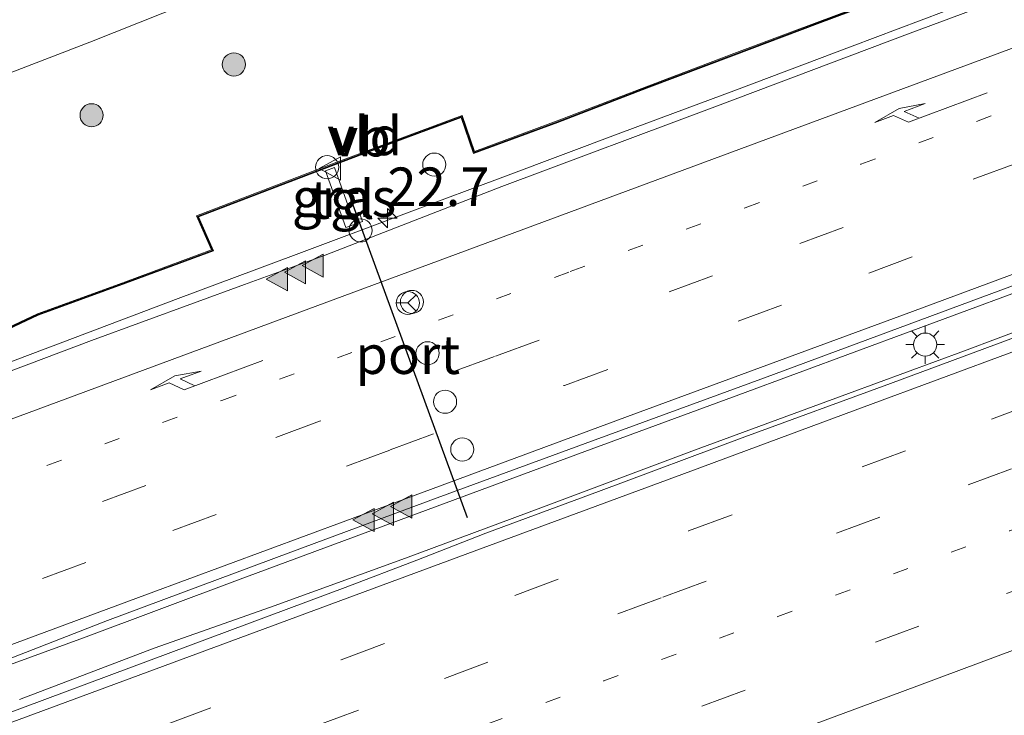
# Model space of a CAD drawing. Units: metres. Extents: x 80000 to 90010, y 437498 to 443752.
# Drawn here: x 83868 to 83932, y 437715 to 437760 of the extents above; entities that cross this region are included whole.
import ezdxf
from ezdxf.enums import TextEntityAlignment as Align

# ---------------------------------------------------------------- set-up
doc = ezdxf.new("R2010")
doc.units = ezdxf.units.M
doc.linetypes.add('VW-1-3_STREEP', pattern=[4, 1, -3])
doc.linetypes.add('VW-3-9_STREEP', pattern=[12, 3, -9])
doc.layers.get('0').update_dxf_attribs({"lineweight": 25})
for name, color, linetype, lineweight in [('B-ME-AM-KILOMETR-S-B1', 7, 'Continuous', 18), ('B-ME-BV-GELEIDECONSTRAUCTIE_GELEIDERAIL_OVERSTAPCONSTRUCTIE-S-B1', 213, 'BV-ANTIVERBLINDINGSSCHERM', 18), ('B-ME-BV-GELEIDECONSTRUCTIE-GELEIDERAIL-L-B1', 213, 'BV-GELEIDERAIL', 18), ('B-ME-GR-BOOM-S-B1', 93, 'Continuous', 18), ('B-ME-GW-KRUINLIJN-L-B1', 93, 'Continuous', 18), ('B-ME-IE-GRASLAND-GV-B6', 93, 'Continuous', 18), ('B-ME-IE-INRICHTINGSELEMENT-S-B1', 253, 'Continuous', 18), ('B-ME-IE-MEUBILAIR_WEGMEUBILAIR-LICHTMAST-S-B1', 8, 'Continuous', 18), ('B-ME-KW-GELUIDSWERING-GV-B6', 8, 'Continuous', 18), ('B-ME-KW-KUNSTWERK-GELUIDSWERING_VLUCHTDEUR-S-B1', 8, 'Continuous', 18), ('B-ME-KW-SCHERM-L-B1', 8, 'Continuous', 18), ('B-ME-VH-VERH_SOORT-BITUMEN-GV-B6', 8, 'IE-TERREINAFSCHEIDING-NATUURLIJK-HOUTWAL', 18), ('B-ME-VH-VERH_SOORT-TEGELS-GV-B6', 8, 'Continuous', 18), ('B-ME-VW-DRIP-S-B1', 8, 'Continuous', 18), ('B-ME-VW-MARKERING-13STREEP-045-L-B1', 255, 'VW-1-3_STREEP', 18), ('B-ME-VW-MARKERING-39STREEP-015-L-B1', 255, 'VW-3-9_STREEP', 18), ('B-ME-VW-MARKERING-PIJLRE750-S-B1', 7, 'Continuous', 18), ('B-ME-VW-MARKERING-STREEP-015-L-B1', 7, 'Continuous', 18), ('B-ME-VW-MARKERING-VLAKMARK-S-B1', 7, 'Continuous', 18), ('B-ME-VW-MEUBILAIR_WEGMEUBILAIR-RONA-S-B1', 8, 'Continuous', 18), ('B-ME-VW-MEUBILAIR_WEGMEUBILAIR-VERKEERSBORD-S-B1', 8, 'Continuous', 18), ('B-ME-VW-PORTAAL-L-B1', 10, 'Continuous', 25)]:
    doc.layers.add(name, color=color, linetype=linetype, lineweight=lineweight)
doc.styles.add('NLCS-ISO', font='NLCS-ISO.TTF')
doc.linetypes.add('BV-ANTIVERBLINDINGSSCHERM', pattern='A,2,-1,[22,NLCS.SHX,S=1,R=0,X=0,Y=0],-1', length=4)
doc.linetypes.add('BV-GELEIDERAIL', pattern='A,10,-3,[108,NLCS.SHX,S=1,R=0,X=0,Y=0],-3', length=16)
doc.linetypes.add('IE-TERREINAFSCHEIDING-NATUURLIJK-HOUTWAL', pattern='A,7,-1.5,[67,NLCS.SHX,S=0.75,R=45,X=0,Y=0],-1.5,7,-1.5,[70,NLCS.SHX,S=0.75,R=0,X=0,Y=0],-1.5', length=20)

# ---------------------------------------------------------------- blocks, each defined once
blk = doc.blocks.new('dtb')
blk.add_circle((0, 0), 0.75)
blk = doc.blocks.new('verkeersbord')
for p, q in [((0, 0.75), (-0.75, -0.625)), ((0.75, -0.625), (0, 0.75)), ((-0.75, -0.625), (0.75, -0.625))]:
    blk.add_line(p, q)
blk = doc.blocks.new('wegwijzer')
for q in [(0, 0.75), (-0.53, -0.53), (0.53, -0.53)]:
    blk.add_line((0, 0), q)
blk.add_circle((0, 0), 0.75)
blk = doc.blocks.new('boom')
blk.add_hatch(color=256).paths.add_polyline_path([(-0.75, 0, 1), (0.75, 0, 1)])
blk.add_circle((0, 0), 0.75)
blk = doc.blocks.new('hecto')
for p, q in [((0, 0.625), (-0.625, 0)), ((0, -0.625), (0, 0.625)), ((-0.625, 0), (0.625, 0)), ((0.625, 0), (0, -0.625))]:
    blk.add_line(p, q)
blk = doc.blocks.new('verfsymbol')
for color in [252, 253]:
    blk.add_hatch(color=color).paths.add_polyline_path([(0.75, -0.625), (0, 0.75), (-0.75, -0.625)])
blk.add_lwpolyline([(0.75, -0.625), (0, 0.75), (-0.75, -0.625)], close=True)
blk = doc.blocks.new('lantaarnpaal')
for p, q in [((-0.884, 0.884), (-0.53, 0.53)), ((0, 0.75), (0, 1.25)), ((0.53, 0.53), (0.884, 0.884)), ((-0.75, 0), (-1.25, 0)), ((0.75, 0), (1.25, 0)), ((-0.53, -0.53), (-0.884, -0.884)), ((0.53, -0.53), (0.884, -0.884)), ((0, -0.75), (0, -1.25))]:
    blk.add_line(p, q)
blk.add_circle((0, 0), 0.75)
blk = doc.blocks.new('pijlr')
for p, q in [((0, 0, 0.1), (5.45, 0, 0.1)), ((5.45, -0.75, 0.1), (4.7, 0, 0.1)), ((6.2, -0.75, 0.1), (5.45, 0, 0.1)), ((4, -0.75, 0.1), (5.45, -0.75, 0.1)), ((5.7, -1.05, 0.1), (4, -0.75, 0.1)), ((7.5, -0.75, 0.1), (5.7, -1.05, 0.1)), ((7.5, -0.75, 0.1), (6.2, -0.75, 0.1))]:
    blk.add_line(p, q)

msp = doc.modelspace()

# ---------------------------------------------------------------- linework, layer by layer
at = {"layer": 'B-ME-BV-GELEIDECONSTRUCTIE-GELEIDERAIL-L-B1'}
for points in [[(84094.5588, 437802.0193, 1.6777), (84084.5532, 437798.3258, 1.8037), (84065.8617, 437791.4184, 2.0295), (84059.5852, 437789.094, 2.1093), (84050.8507, 437785.884, 2.2594), (84042.0924, 437782.6258, 2.3525), (84032.1653, 437778.9251, 2.4893), (84024.648, 437776.1338, 2.5387), (84018.3885, 437773.8266, 2.5653), (84008.3996, 437770.1222, 2.5976), (83997.1473, 437765.9834, 2.6071), (83988.3898, 437762.7342, 2.5653), (83978.4256, 437759.0349, 2.5767), (83968.4322, 437755.3371, 2.6166), (83957.1713, 437751.1807, 2.6964), (83945.8932, 437747.0241, 2.7895), (83935.8981, 437743.3313, 2.8465), (83925.8571, 437739.6057, 2.9548), (83914.6424, 437735.448, 3.0745), (83904.6625, 437731.7776, 3.1619), (83892.1699, 437727.1578, 3.312), (83882.1547, 437723.4238, 3.4583), (83872.1668, 437719.6935, 3.6521), (83866.0567, 437717.4654, 3.6996)], [(83863.3088, 437736.0442, 3.1623), (83870.8143, 437738.8806, 3.0232), (83878.291, 437741.6989, 2.9452), (83885.7682, 437744.4938, 2.8217), (83893.2685, 437747.3008, 2.6618), (83899.512, 437749.635, 2.5929), (83906.9887, 437752.4533, 2.5409), (83914.4977, 437755.236, 2.4707), (83922.0027, 437758.0759, 2.4109), (83929.4468, 437760.881, 2.3212), (83935.7202, 437763.2408, 2.2432), (83943.1988, 437765.9794, 2.1899), (83949.434, 437768.2908, 2.1002), (83955.6793, 437770.6526, 2.0196), (83961.8941, 437773.0235, 2.0027), (83969.3531, 437775.9787, 1.9936), (83975.5262, 437778.4253, 2.0482), (83983.0563, 437781.2992, 2.0404)], [(83868.0228, 437715.6829, 3.6789), (83876.7395, 437719.0215, 3.5781), (83884.2932, 437721.6785, 3.4501), (83893.0333, 437724.8708, 3.3221), (83901.8079, 437728.1286, 3.2629), (83911.7776, 437731.8571, 3.1733), (83921.7567, 437735.5455, 3.0997), (83929.2678, 437738.3108, 3.0789), (83938.0059, 437741.6079, 2.9877), (83946.7564, 437744.813, 2.9349), (83955.498, 437748.0439, 2.8933), (83965.4923, 437751.739, 2.8117), (83974.2022, 437754.9639, 2.7173), (83982.9419, 437758.2423, 2.6917)]]:
    msp.add_polyline3d(points, dxfattribs=at)
at = {"layer": 'B-ME-GW-KRUINLIJN-L-B1'}
msp.add_polyline3d([(83979.7681, 437799.5819, 0.1852), (83974.5361, 437797.6974, 0.1709), (83970.3919, 437796.1457, 0.1923), (83963.7099, 437793.5579, 0.1994), (83958.1867, 437791.6233, 0.2849), (83952.9725, 437789.8221, 0.3348), (83948.9789, 437788.4678, 0.3419), (83944.2121, 437786.8477, 0.4417), (83939.6274, 437785.2538, 0.5129), (83935.9293, 437784.0192, 0.5557), (83931.7543, 437782.5571, 0.6198), (83928.059, 437781.3143, 0.6554), (83923.1302, 437779.5567, 0.7053), (83917.3885, 437777.7016, 0.7552), (83913.3702, 437775.7837, 0.7979), (83909.2382, 437773.7994, 0.8264), (83905.4109, 437772.12, 0.8549), (83900.6552, 437769.8849, 0.8905), (83894.5618, 437767.2264, 0.8763), (83888.4215, 437764.6247, 0.805), (83882.6704, 437762.3205, 0.8193), (83878.8739, 437760.8428, 0.8122), (83872.5721, 437758.3403, 0.7623), (83867.3002, 437756.31, 0.7267)], dxfattribs=at)
at = {"layer": 'B-ME-IE-GRASLAND-GV-B6'}
for points in [[(84090.0347, 437819.572, 0.4572), (84072.0113, 437813.0221, 0.6366), (84060.0621, 437808.6411, 0.7953), (84048.1579, 437804.2031, 0.9517), (84035.7928, 437799.7747, 1.046), (84022.808, 437794.913, 1.2254), (84016.2453, 437792.5482, 1.3312), (84009.4582, 437789.9878, 1.3795), (83990.5626, 437783.0626, 1.4002), (83977.0905, 437778.0282, 1.4094), (83967.2777, 437774.3541, 1.3887), (83953.9749, 437769.3734, 1.5336), (83940.7768, 437764.5116, 1.621), (83925.5762, 437758.844, 1.7659), (83913.255, 437754.2144, 1.8464), (83899.2855, 437748.9768, 1.9315), (83887.839, 437744.5271, 2.0672), (83882.5945, 437742.6186, 2.3018), (83872.6751, 437738.9799, 2.541), (83864.3706, 437735.8562, 2.6329), (83856.0636, 437732.6362, 2.6313), (83855.7446, 437733.5112, 2.6077), (83854.1976, 437732.9392, 2.6221)], [(83858.1857, 437714.8907, 2.9781), (83862.2946, 437716.3672, 2.9737), (83873.7194, 437720.8124, 2.8273), (83885.6019, 437725.2417, 2.7265), (83895.0893, 437728.764, 2.5225), (83905.3318, 437732.5272, 2.4193), (83916.2985, 437736.5566, 2.3449), (83928.3761, 437741.04, 2.2081), (83941.8397, 437746.0216, 2.1097), (83954.3915, 437750.6897, 2.0065), (83966.2783, 437755.0209, 1.9201), (83981.942, 437760.8164, 1.8337), (83995.7703, 437765.8726, 1.8553), (84007.4795, 437770.2367, 1.8649), (84019.9515, 437774.8847, 1.8265), (84040.5677, 437782.5217, 1.5312), (84051.7028, 437786.6305, 1.4806), (84065.8176, 437791.8635, 1.2759), (84078.3103, 437796.4144, 1.1241), (84090.7135, 437800.9835, 0.9562)], [(83979.7681, 437799.5819, 0.1852), (83974.5361, 437797.6974, 0.1709), (83970.3919, 437796.1457, 0.1923), (83963.7099, 437793.5579, 0.1994), (83958.1867, 437791.6233, 0.2849), (83952.9725, 437789.8221, 0.3348), (83948.9789, 437788.4678, 0.3419), (83944.2121, 437786.8477, 0.4417), (83939.6274, 437785.2538, 0.5129), (83935.9293, 437784.0192, 0.5557), (83931.7543, 437782.5571, 0.6198), (83928.059, 437781.3143, 0.6554), (83923.1302, 437779.5567, 0.7053), (83917.3885, 437777.7016, 0.7552), (83913.3702, 437775.7837, 0.7979), (83909.2382, 437773.7994, 0.8264), (83905.4109, 437772.12, 0.8549), (83900.6552, 437769.8849, 0.8905), (83894.5618, 437767.2264, 0.8763), (83888.4215, 437764.6247, 0.805), (83882.6704, 437762.3205, 0.8193), (83878.8739, 437760.8428, 0.8122), (83872.5721, 437758.3403, 0.7623), (83867.3002, 437756.31, 0.7267)], [(83867.3002, 437756.31, 0.7267), (83872.5721, 437758.3403, 0.7623), (83878.8739, 437760.8428, 0.8122), (83882.6704, 437762.3205, 0.8193), (83888.4215, 437764.6247, 0.805), (83894.5618, 437767.2264, 0.8763), (83900.6552, 437769.8849, 0.8905), (83905.4109, 437772.12, 0.8549), (83909.2382, 437773.7994, 0.8264), (83913.3702, 437775.7837, 0.7979), (83917.3885, 437777.7016, 0.7552), (83923.1302, 437779.5567, 0.7053), (83928.059, 437781.3143, 0.6554), (83931.7543, 437782.5571, 0.6198), (83935.9293, 437784.0192, 0.5557), (83939.6274, 437785.2538, 0.5129), (83944.2121, 437786.8477, 0.4417), (83948.9789, 437788.4678, 0.3419), (83952.9725, 437789.8221, 0.3348), (83958.1867, 437791.6233, 0.2849), (83963.7099, 437793.5579, 0.1994), (83970.3919, 437796.1457, 0.1923), (83974.5361, 437797.6974, 0.1709), (83979.7681, 437799.5819, 0.1852)], [(83925.22, 437761.6903, 1.5483), (83919.7071, 437759.6111, 1.6129), (83914.3311, 437757.592, 1.6697), (83908.6366, 437755.4376, 1.7229), (83902.8749, 437753.2212, 1.7789), (83897.5119, 437751.2433, 1.8312), (83896.7123, 437753.5728, 1.8099), (83891.4791, 437751.6294, 1.8788), (83887.7306, 437750.2181, 1.8968), (83879.4837, 437747.0584, 1.8968), (83880.4567, 437744.8542, 1.8968), (83874.8797, 437742.7951, 1.8968), (83869.1884, 437740.713, 1.8968), (83863.8024, 437738.1748, 1.8968)], [(83863.845, 437738.0843, 1.8968), (83869.2269, 437740.6206, 1.8968), (83874.9142, 437742.7013, 1.8968), (83880.5912, 437744.7973, 1.8968), (83879.6176, 437747.0027, 1.8968), (83887.7661, 437750.1246, 1.8968), (83891.5142, 437751.5357, 1.8788), (83896.651, 437753.4433, 1.8099), (83897.4505, 437751.114, 1.8312), (83902.9102, 437753.1276, 1.7789), (83908.6722, 437755.3442, 1.7229), (83914.3663, 437757.4985, 1.6697), (83919.7423, 437759.5175, 1.6129), (83925.2552, 437761.5967, 1.5483)], [(83988.0956, 437759.6945, 1.8634), (83978.5601, 437756.1948, 1.8787), (83969.2581, 437752.7799, 1.9501), (83960.2673, 437749.4489, 1.9943), (83951.5952, 437746.2169, 2.1201), (83941.6471, 437742.5694, 2.1745), (83933.2761, 437739.4478, 2.2187), (83924.4797, 437736.1938, 2.2714), (83915.0347, 437732.7324, 2.3224), (83905.5406, 437729.1922, 2.4193), (83898.249, 437726.4744, 2.5033), (83893.7788, 437724.7318, 2.5067), (83889.1234, 437722.9515, 2.6939), (83876.5444, 437718.2593, 2.8055), (83866.9337, 437714.6712, 2.9207)], [(83887.8467, 437749.9849, 1.9197), (83889.1771, 437746.3137, 1.9197), (83890.2538, 437746.7038, 1.9197), (83890.0381, 437747.2992, 1.9197), (83889.5374, 437747.1178, 1.9197), (83888.4231, 437750.1936, 1.9197), (83887.8467, 437749.9849, 1.9197)]]:
    msp.add_polyline3d(points, dxfattribs=at)
at = {"layer": 'B-ME-KW-GELUIDSWERING-GV-B6'}
for points in [[(83863.8024, 437738.1748, 1.8968), (83869.1884, 437740.713, 1.8968), (83874.8797, 437742.7951, 1.8968), (83880.4567, 437744.8542, 1.8968), (83879.4837, 437747.0584, 1.8968), (83887.7306, 437750.2181, 1.8968), (83891.4791, 437751.6294, 1.8788), (83896.7123, 437753.5728, 1.8099), (83897.5119, 437751.2433, 1.8312), (83902.8749, 437753.2212, 1.7789), (83908.6366, 437755.4376, 1.7229), (83914.3311, 437757.592, 1.6697), (83919.7071, 437759.6111, 1.6129), (83925.22, 437761.6903, 1.5483)], [(83925.2552, 437761.5967, 1.5483), (83919.7423, 437759.5175, 1.6129), (83914.3663, 437757.4985, 1.6697), (83908.6722, 437755.3442, 1.7229), (83902.9102, 437753.1276, 1.7789), (83897.4505, 437751.114, 1.8312), (83896.651, 437753.4433, 1.8099), (83891.5142, 437751.5357, 1.8788), (83887.7661, 437750.1246, 1.8968), (83879.6176, 437747.0027, 1.8968), (83880.5912, 437744.7973, 1.8968), (83874.9142, 437742.7013, 1.8968), (83869.2269, 437740.6206, 1.8968), (83863.845, 437738.0843, 1.8968)]]:
    msp.add_polyline3d(points, dxfattribs=at)
at = {"layer": 'B-ME-KW-SCHERM-L-B1'}
msp.add_polyline3d([(83863.8237, 437738.1295, 6.733), (83869.2077, 437740.6668, 6.5979), (83874.8969, 437742.7482, 6.4997), (83880.5239, 437744.8257, 6.4064), (83879.5507, 437747.0305, 6.3973), (83887.7483, 437750.1713, 6.3327), (83891.4966, 437751.5826, 6.2731), (83896.6816, 437753.5081, 6.0784), (83897.4812, 437751.1786, 6.1179), (83902.8925, 437753.1744, 6.0753), (83908.6544, 437755.3909, 6.0001), (83914.3487, 437757.5453, 5.9447), (83919.7247, 437759.5643, 5.9074), (83925.2376, 437761.6435, 5.8343)], dxfattribs=at)
at = {"layer": 'B-ME-VH-VERH_SOORT-BITUMEN-GV-B6'}
for points in [[(83851.9004, 437731.0225, 2.6906), (83856.0636, 437732.6362, 2.6313), (83864.3706, 437735.8562, 2.6329), (83872.6751, 437738.9799, 2.541), (83882.5945, 437742.6186, 2.3018), (83887.839, 437744.5271, 2.0672), (83899.2855, 437748.9768, 1.9315), (83913.255, 437754.2144, 1.8464), (83925.5762, 437758.844, 1.7659), (83940.7768, 437764.5116, 1.621), (83953.9749, 437769.3734, 1.5336), (83967.2777, 437774.3541, 1.3887), (83977.0905, 437778.0282, 1.4094), (83990.5626, 437783.0626, 1.4002), (84009.4582, 437789.9878, 1.3795), (84016.2453, 437792.5482, 1.3312), (84022.808, 437794.913, 1.2254), (84035.7928, 437799.7747, 1.046), (84048.1579, 437804.2031, 0.9517), (84060.0621, 437808.6411, 0.7953), (84072.0113, 437813.0221, 0.6366), (84090.0347, 437819.572, 0.4572)], [(84090.7135, 437800.9835, 0.9562), (84078.3103, 437796.4144, 1.1241), (84065.8176, 437791.8635, 1.2759), (84051.7028, 437786.6305, 1.4806), (84040.5677, 437782.5217, 1.5312), (84019.9515, 437774.8847, 1.8265), (84007.4795, 437770.2367, 1.8649), (83995.7703, 437765.8726, 1.8553), (83981.942, 437760.8164, 1.8337), (83966.2783, 437755.0209, 1.9201), (83954.3915, 437750.6897, 2.0065), (83941.8397, 437746.0216, 2.1097), (83928.3761, 437741.04, 2.2081), (83916.2985, 437736.5566, 2.3449), (83905.3318, 437732.5272, 2.4193), (83895.0893, 437728.764, 2.5225), (83885.6019, 437725.2417, 2.7265), (83873.7194, 437720.8124, 2.8273), (83862.2946, 437716.3672, 2.9737), (83858.1857, 437714.8907, 2.9781), (83857.9162, 437714.7886, 2.9784), (83851.9004, 437731.0225, 2.6906)], [(83866.9337, 437714.6712, 2.9207), (83876.5444, 437718.2593, 2.8055), (83889.1234, 437722.9515, 2.6939), (83893.7788, 437724.7318, 2.5067), (83898.249, 437726.4744, 2.5033), (83905.5406, 437729.1922, 2.4193), (83915.0347, 437732.7324, 2.3224), (83924.4797, 437736.1938, 2.2714), (83933.2761, 437739.4478, 2.2187), (83941.6471, 437742.5694, 2.1745), (83951.5952, 437746.2169, 2.1201), (83960.2673, 437749.4489, 1.9943), (83969.2581, 437752.7799, 1.9501), (83978.5601, 437756.1948, 1.8787), (83988.0956, 437759.6945, 1.8634)]]:
    msp.add_polyline3d(points, dxfattribs=at)
at = {"layer": 'B-ME-VH-VERH_SOORT-TEGELS-GV-B6'}
msp.add_polyline3d([(83887.8467, 437749.9849, 1.9197), (83888.4231, 437750.1936, 1.9197), (83889.5374, 437747.1178, 1.9197), (83890.0381, 437747.2992, 1.9197), (83890.2538, 437746.7038, 1.9197), (83889.1771, 437746.3137, 1.9197), (83887.8467, 437749.9849, 1.9197)], dxfattribs=at)
at = {"layer": 'B-ME-VW-MARKERING-13STREEP-045-L-B1'}
for points in [[(83854.1106, 437725.0572, 2.8171), (83866.0427, 437729.4755, 2.683), (83881.1242, 437735.0932, 2.4322), (83891.436, 437738.8993, 2.2496), (83903.7192, 437743.4568, 2.1242), (83915.0514, 437747.5879, 2.0318), (83922.5633, 437750.4146, 1.9724), (83933.848, 437754.6045, 1.8844), (83945.1328, 437758.7745, 1.7832), (83956.4274, 437762.9744, 1.6996), (83967.7476, 437767.1765, 1.5896), (83979.0564, 437771.3349, 1.5764), (83990.3351, 437775.5228, 1.6094), (84005.3829, 437781.0855, 1.6028), (84016.6578, 437785.2654, 1.5522), (84027.9525, 437789.4454, 1.4642), (84039.2609, 437793.6435, 1.3146), (84054.2847, 437799.2224, 1.132), (84073.1106, 437806.1673, 0.9406), (84084.399, 437810.3359, 0.7734), (84095.6912, 437814.5323, 0.6392)], [(83863.0073, 437701.0447, 2.8102), (83872.1495, 437704.4186, 2.7266), (83890.8663, 437711.3517, 2.4141), (83905.8875, 437716.8955, 2.2041), (83917.1676, 437721.0717, 2.1116), (83932.2064, 437726.6435, 2.0066), (83950.9896, 437733.5886, 1.9166), (83966.006, 437739.1514, 1.7572), (83977.2891, 437743.304, 1.7092), (83988.5461, 437747.4693, 1.63), (83999.8269, 437751.6283, 1.6252), (84014.846, 437757.2167, 1.6252), (84029.8655, 437762.7619, 1.5892), (84044.887, 437768.3222, 1.4452), (84052.3956, 437771.1092, 1.3612), (84063.6515, 437775.2758, 1.1284), (84074.9225, 437779.4402, 0.8884), (84086.176, 437783.635, 0.6652), (84097.432, 437787.7798, 0.4708)]]:
    msp.add_polyline3d(points, dxfattribs=at)
at = {"layer": 'B-ME-VW-MARKERING-39STREEP-015-L-B1'}
for points in [[(84186.2412, 437844.3763, 0.1519), (84183.599, 437843.3972, 0.1867), (84180.7154, 437842.3371, 0.1617), (84160.9754, 437835.0147, 0.3242), (84149.6976, 437830.8382, 0.3802), (84135.5151, 437825.6147, 0.3642), (84127.1019, 437822.4734, 0.3961), (84112.8998, 437817.2511, 0.5249), (84101.8562, 437813.1421, 0.6593), (84079.2191, 437804.752, 0.9545), (84059.497, 437797.4547, 1.1945), (84036.8829, 437789.0518, 1.4959), (84025.6282, 437784.9014, 1.5883), (84011.8255, 437779.7868, 1.6719), (83992.0282, 437772.4561, 1.6813), (83977.884, 437767.2318, 1.6845), (83966.5709, 437763.0316, 1.6935), (83943.9793, 437754.6719, 1.8873), (83932.6569, 437750.4944, 1.8645), (83912.9468, 437743.1765, 2.14), (83898.7962, 437737.9354, 2.2445), (83887.4517, 437733.7388, 2.368), (83865.2518, 437725.5142, 2.7442), (83855.3037, 437721.8369, 2.9041)], [(84192.7924, 437827.0881, 0.146), (84183.065, 437823.4876, 0.2629), (84171.7964, 437819.299, 0.2904), (84157.6242, 437814.0642, 0.2354), (84149.235, 437810.9576, 0.2134), (84146.3663, 437809.8912, 0.2024), (84137.9663, 437806.781, 0.2079), (84123.8456, 437801.561, 0.2035), (84101.289, 437793.2063, 0.4435), (84081.6319, 437785.9314, 0.8545), (84067.4622, 437780.674, 1.1191), (84056.2471, 437776.5211, 1.3546), (84033.7126, 437768.1688, 1.6288), (84011.1373, 437759.8124, 1.738), (83991.529, 437752.5631, 1.7107), (83977.3764, 437747.3195, 1.7569), (83957.7333, 437740.0497, 1.9249), (83943.5901, 437734.8156, 2.053), (83923.7884, 437727.5103, 2.1328), (83909.6168, 437722.2854, 2.2672), (83889.9927, 437714.9969, 2.5024), (83875.8268, 437709.7739, 2.7754), (83864.5365, 437705.602, 2.8804), (83861.7062, 437704.5563, 2.8892)], [(84195.4512, 437820.1016, -0.0534), (84185.5282, 437816.423, 0.0432), (84174.246, 437812.2455, 0.1017), (84162.9802, 437808.072, 0.1112), (84151.7311, 437803.8935, 0.0437), (84148.8218, 437802.8309, -0.0053), (84139.3871, 437799.3265, 0.0057), (84126.3581, 437794.4918, -0.0207), (84115.0641, 437790.3096, 0.0306), (84103.7454, 437786.176, 0.2115), (84084.069, 437778.82, 0.6582), (84061.5529, 437770.4981, 1.1366), (84038.983, 437762.15, 1.4564), (84016.476, 437753.8065, 1.5397), (83993.9495, 437745.4964, 1.5349), (83971.437, 437737.1543, 1.6303), (83946.0674, 437727.7802, 1.9046), (83926.3146, 437720.4567, 1.9746), (83903.8098, 437712.1347, 2.1671), (83881.2577, 437703.7964, 2.5096), (83869.9739, 437699.622, 2.6846), (83864.3119, 437697.5237, 2.7217)], [(83856.4613, 437718.7125, 2.9353), (83858.2479, 437719.3735, 2.9298), (83877.9514, 437726.6569, 2.6655), (83892.0348, 437731.8821, 2.4297), (83903.335, 437736.0688, 2.3019), (83923.0707, 437743.3582, 2.0967), (83937.1437, 437748.5815, 2.0247), (83948.4202, 437752.7628, 1.9453), (83968.121, 437760.035, 1.7695), (83982.2026, 437765.2656, 1.7299), (84001.9101, 437772.5624, 1.7343), (84016.0106, 437777.7697, 1.7447), (84038.5514, 437786.1354, 1.4987), (84058.2492, 437793.4266, 1.2773), (84072.3044, 437798.6298, 1.1351), (84083.6076, 437802.791, 0.9861), (84094.8584, 437806.951, 0.8309)], [(83860.5077, 437707.7913, 2.925), (83866.3193, 437709.9474, 2.9001), (83877.595, 437714.099, 2.7636), (83888.8625, 437718.2732, 2.5746), (83900.1301, 437722.4473, 2.3961), (83911.3901, 437726.625, 2.2848), (83931.0203, 437733.8829, 2.2029), (83953.7764, 437742.3111, 2.0622), (83967.8797, 437747.5505, 1.9131), (83979.1455, 437751.7323, 1.8753), (83990.4095, 437755.9009, 1.8039), (84001.7, 437760.066, 1.8228), (84012.9638, 437764.2535, 1.8165), (84024.243, 437768.4147, 1.7955), (84035.5185, 437772.5683, 1.7283), (84046.7772, 437776.7465, 1.6065), (84058.0619, 437780.9428, 1.4133), (84069.3354, 437785.0972, 1.1466), (84080.6051, 437789.263, 0.9051), (84100.2593, 437796.5333, 0.5187)]]:
    msp.add_polyline3d(points, dxfattribs=at)
at = {"layer": 'B-ME-VW-MARKERING-STREEP-015-L-B1'}
for points in [[(83852.8489, 437728.4623, 2.7465), (83853.5708, 437728.7292, 2.7451), (83886.0071, 437740.7568, 2.1891), (83912.3119, 437750.5129, 1.8891), (83932.3229, 437757.9176, 1.7316), (83953.5505, 437765.775, 1.5676), (83972.6307, 437772.8369, 1.4382), (83991.4972, 437779.8164, 1.447), (84012.1567, 437787.4631, 1.3502), (84033.3997, 437795.3278, 1.2006), (84049.98, 437801.4915, 1.0399), (84070.7286, 437809.1462, 0.8364), (84089.6417, 437816.1473, 0.5174), (84108.2267, 437823.0382, 0.3401), (84124.1846, 437828.8882, 0.2042), (84141.506, 437835.3567, 0.1782), (84158.0524, 437841.4563, 0.1522), (84171.7837, 437846.5548, 0.0287), (84183.7506, 437850.9695, -0.0446)], [(83857.6169, 437715.5934, 2.9952), (83857.8721, 437715.6879, 2.9781), (83876.3142, 437722.5213, 2.744), (83891.749, 437728.2262, 2.5442), (83907.4344, 437734.0454, 2.2562), (83925.8931, 437740.8594, 2.1386), (83943.259, 437747.2977, 1.9658), (83965.3205, 437755.4511, 1.7978), (83982.6347, 437761.8717, 1.7018), (84001.9144, 437768.9895, 1.7834), (84016.8977, 437774.5488, 1.5894), (84031.562, 437779.9722, 1.4616), (84045.906, 437785.2919, 1.3989), (84062.2863, 437791.354, 1.2355), (84078.5073, 437797.3448, 0.9904), (84089.5624, 437801.4396, 0.7909), (84102.705, 437806.3115, 0.751), (84115.472, 437811.0547, 0.6633), (84131.1816, 437816.8633, 0.5697), (84146.5447, 437822.5577, 0.5406), (84161.1019, 437827.9456, 0.4872), (84184.8613, 437836.7489, 0.3344), (84188.6, 437838.1324, 0.2927)], [(84095.2221, 437798.5062, 0.6591), (84085.3677, 437794.8395, 0.8546), (84075.4977, 437791.2036, 1.0739), (84063.6948, 437786.8131, 1.3189), (84055.7967, 437783.8914, 1.4811), (84047.9274, 437780.9933, 1.6435), (84039.0815, 437777.7156, 1.7569), (84030.1756, 437774.4228, 1.8101), (84020.3473, 437770.7778, 1.8789), (84015.3997, 437768.9508, 1.8893), (84004.5602, 437764.9435, 1.8929), (83992.7383, 437760.5443, 1.8695), (83982.8798, 437756.9012, 1.9055), (83971.0787, 437752.5362, 1.9595), (83959.2432, 437748.2082, 2.0603), (83947.436, 437743.824, 2.1482), (83932.5906, 437738.3061, 2.2682), (83922.7746, 437734.6762, 2.3013), (83910.9431, 437730.2869, 2.3937), (83898.0802, 437725.5289, 2.5147), (83884.345, 437720.459, 2.6907), (83871.549, 437715.7182, 2.8931), (83859.2545, 437711.1737, 2.994)], [(84094.4027, 437778.8345, 0.342), (84079.5875, 437773.3734, 0.642), (84064.8763, 437767.9259, 0.9492), (84050.176, 437762.4676, 1.2252), (84038.3529, 437758.0941, 1.3572), (84024.6009, 437753.001, 1.3956), (84009.8355, 437747.5423, 1.4436), (84000.9633, 437744.2619, 1.4004), (83988.1871, 437739.5311, 1.4364), (83976.3937, 437735.1598, 1.5156), (83967.535, 437731.8838, 1.5708), (83955.7264, 437727.5145, 1.6692), (83944.8917, 437723.5088, 1.7748), (83935.1173, 437719.8892, 1.8228), (83925.2461, 437716.2146, 1.8828), (83914.4633, 437712.2051, 1.9524), (83904.6263, 437708.5784, 2.046), (83892.848, 437704.205, 2.2236), (83884.0432, 437700.9554, 2.382), (83873.2153, 437696.9732, 2.5867), (83865.5645, 437694.1428, 2.6698)]]:
    msp.add_polyline3d(points, dxfattribs=at)
at = {"layer": 'B-ME-VW-PORTAAL-L-B1'}
msp.add_line((83897.0473, 437727.4824, 10.542), (83889.3128, 437748.638, 10.6043), dxfattribs=at)

# ---------------------------------------------------------------- block references
at = {"layer": 'B-ME-AM-KILOMETR-S-B1', "rotation": 90}
msp.add_blockref('hecto', (83891.8611, 437746.9235, 3.1165), dxfattribs=at)
at = {"layer": 'B-ME-BV-GELEIDECONSTRAUCTIE_GELEIDERAIL_OVERSTAPCONSTRUCTIE-S-B1', "rotation": 90}
msp.add_blockref('dtb', (83890.1256, 437746.1246, 2.7289), dxfattribs=at)
at = {"layer": 'B-ME-GR-BOOM-S-B1', "rotation": 90}
for p in [(83881.9113, 437756.8902, 1.1287), (83872.6885, 437753.5938, 1.0378)]:
    msp.add_blockref('boom', p, dxfattribs=at)
at = {"layer": 'B-ME-IE-INRICHTINGSELEMENT-S-B1', "rotation": 90}
msp.add_blockref('dtb', (83894.9021, 437750.3897, 5.2363), dxfattribs=at)
at = {"layer": 'B-ME-IE-MEUBILAIR_WEGMEUBILAIR-LICHTMAST-S-B1', "rotation": 90}
msp.add_blockref('lantaarnpaal', (83926.7261, 437738.7149, 2.2168), dxfattribs=at)
at = {"layer": 'B-ME-KW-KUNSTWERK-GELUIDSWERING_VLUCHTDEUR-S-B1', "rotation": 90}
msp.add_blockref('dtb', (83887.9564, 437750.2229, 5.1293), dxfattribs=at)
at = {"layer": 'B-ME-VW-DRIP-S-B1', "rotation": 90}
for p in [(83893.4573, 437741.4826, 9.0005), (83894.4665, 437738.1536, 10.5103), (83895.5983, 437735.0071, 10.5103), (83896.7187, 437731.9121, 10.5103)]:
    msp.add_blockref('dtb', p, dxfattribs=at)
at = {"layer": 'B-ME-VW-MARKERING-PIJLRE750-S-B1'}
for p, rotation in [((83930.741, 437755.0492, 1.8458), 200.5), ((83883.7949, 437737.686, 2.3226), 200.4)]:
    msp.add_blockref('pijlr', p, dxfattribs=dict(at, rotation=rotation))
at = {"layer": 'B-ME-VW-MARKERING-VLAKMARK-S-B1', "rotation": 90}
for p in [(83887.0809, 437743.8417, 2.1232), (83885.9321, 437743.4075, 2.1232), (83884.7615, 437742.9575, 2.1232), (83892.8192, 437728.2153, 2.5841), (83890.3796, 437727.3407, 2.5949), (83891.6279, 437727.7372, 2.5949)]:
    msp.add_blockref('verfsymbol', p, dxfattribs=at)
at = {"layer": 'B-ME-VW-MEUBILAIR_WEGMEUBILAIR-RONA-S-B1', "rotation": 90}
msp.add_blockref('wegwijzer', (83893.1891, 437741.4141, 12.5092), dxfattribs=at)
at = {"layer": 'B-ME-VW-MEUBILAIR_WEGMEUBILAIR-VERKEERSBORD-S-B1', "rotation": 90}
msp.add_blockref('verkeersbord', (83888.1989, 437750.1414, 5.3292), dxfattribs=at)

# ---------------------------------------------------------------- texts
at = {"layer": 'B-ME-AM-KILOMETR-S-B1', "ltscale": 0.2, "style": 'NLCS-ISO'}
msp.add_text('22.7', height=2.5, dxfattribs=at).set_placement((83891.8611, 437746.9235, 3.1165), align=Align.BOTTOM_LEFT)
at = {"layer": 'B-ME-IE-GRASLAND-GV-B6', "ltscale": 0.2, "style": 'NLCS-ISO'}
msp.add_text('gras', height=2.5, dxfattribs=at).set_placement((83889.05025, 437748.25365), align=Align.MIDDLE_CENTER)
at = {"layer": 'B-ME-KW-KUNSTWERK-GELUIDSWERING_VLUCHTDEUR-S-B1', "ltscale": 0.2, "style": 'NLCS-ISO'}
msp.add_text('vld', height=2.5, dxfattribs=at).set_placement((83887.9564, 437750.2229, 5.1293), align=Align.BOTTOM_LEFT)
at = {"layer": 'B-ME-VH-VERH_SOORT-TEGELS-GV-B6', "ltscale": 0.2, "style": 'NLCS-ISO'}
msp.add_text('tgl', height=2.5, dxfattribs=at).set_placement((83888.9469, 437748.12348), align=Align.MIDDLE_CENTER)
at = {"layer": 'B-ME-VW-MEUBILAIR_WEGMEUBILAIR-VERKEERSBORD-S-B1', "ltscale": 0.2, "style": 'NLCS-ISO'}
msp.add_text('vb', height=2.5, dxfattribs=at).set_placement((83888.1989, 437750.1414, 5.3292), align=Align.BOTTOM_LEFT)
at = {"layer": 'B-ME-VW-PORTAAL-L-B1', "ltscale": 0.2, "style": 'NLCS-ISO'}
msp.add_text('port', height=2.5, dxfattribs=at).set_placement((83893.18005, 437738.0602), align=Align.MIDDLE_CENTER)

doc.saveas('drawing.dxf')
